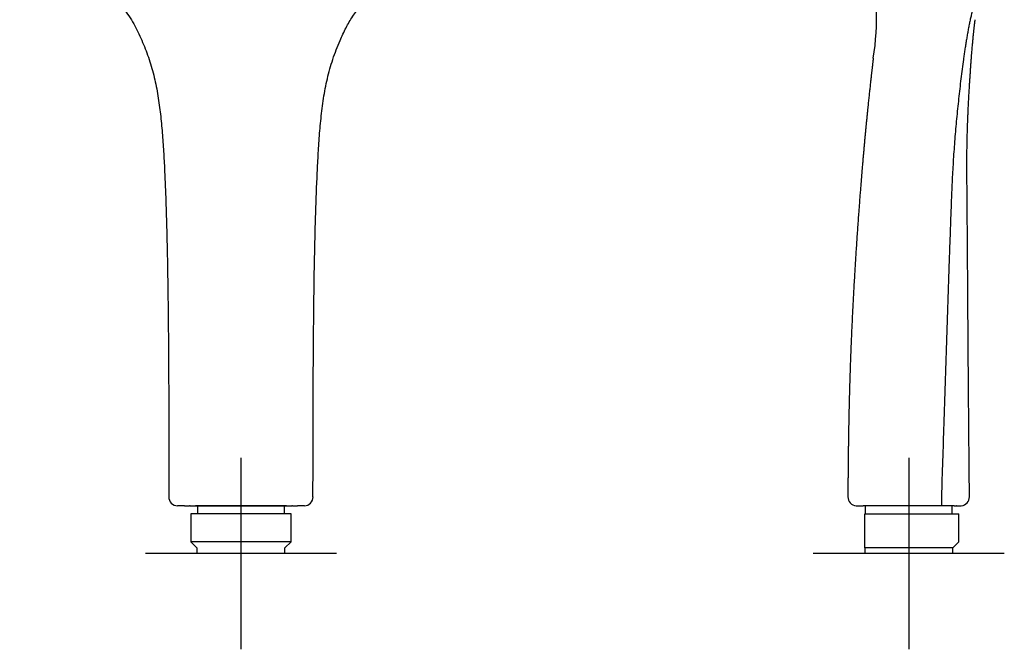
# Model space of a CAD drawing. Units: millimetres. Extents: x -18 to 261, y -35 to 461.
# Drawn here: x 24 to 230, y 196 to 328 of the extents above; entities that cross this region are included whole.
import ezdxf

# ---------------------------------------------------------------- set-up
doc = ezdxf.new("R2010")
doc.units = ezdxf.units.MM
for name, color, linetype in [('Default', 7, 'Continuous'), ('DV1_Default', 7, 'Continuous'), ('DV2_Default', 7, 'Continuous')]:
    doc.layers.add(name, color=color, linetype=linetype)

# ---------------------------------------------------------------- blocks, each defined once
blk = doc.blocks.new('SEANNOT_GROUP')
at = {"layer": 'Default', "color": 136}
for p, q in [((70.31, 235.87), (70.31, 195.87)), ((90.31, 215.87), (50.31, 215.87))]:
    blk.add_line(p, q, dxfattribs=at)
blk = doc.blocks.new('SEANNOT_GROUP1')
at = {"layer": 'Default', "color": 136}
for p, q in [((209.99, 235.87), (209.99, 195.87)), ((229.99, 215.87), (189.99, 215.87))]:
    blk.add_line(p, q, dxfattribs=at)
blk = doc.blocks.new('SE')
at = {"layer": 'DV1_Default', "color": 7}
for p, q in [((57.12, 225.87), (57.03, 225.87)), ((57.03, 225.87), (57.03, 225.87)), ((58.48, 225.87), (57.12, 225.87)), ((59.69, 225.88), (59.55, 225.88)), ((79.81, 225.87), (60.81, 225.87)), ((61.21, 225.87), (61.21, 224.17)), ((79.41, 224.17), (79.41, 225.87)), ((81.08, 225.88), (80.94, 225.88)), ((83.51, 225.87), (82.15, 225.87)), ((83.59, 225.87), (83.51, 225.87)), ((80.79, 224.17), (59.84, 224.17)), ((59.84, 224.17), (59.84, 218.35)), ((80.79, 218.35), (80.79, 224.17)), ((80.79, 218.35), (59.84, 218.35)), ((59.84, 218.35), (61.11, 217.07)), ((79.51, 217.07), (80.79, 218.35)), ((61.11, 217.07), (61.11, 215.87)), ((79.51, 215.87), (79.51, 217.07)), ((79.51, 215.87), (61.11, 215.87))]:
    blk.add_line(p, q, dxfattribs=at)
for centre, radius, start, end in [((57.1, 227.75), 1.88, 180.0295, 267.8793), ((83.52, 227.75), 1.88, 272.0876, 359.9707), ((56.87, 597.6), 371.73, 270.2474, 270.4124), ((64.24, 5130.58), 4904.7, 269.94684, 270.07095), ((76.39, 5129.99), 4904.12, 269.92904, 270.05317), ((83.72, 592.36), 366.49, 269.5864, 269.7537)]:
    blk.add_arc(centre, radius, start, end, dxfattribs=at)
for points, knots in [([(24.03, 350.48), (25.08, 349.4), (26.79, 347.65), (29.73, 345.04), (32.45, 342.7), (35.02, 340.52), (37.37, 338.49), (39.5, 336.58), (41.39, 334.77), (43.06, 333.05), (44.5, 331.43), (45.77, 329.85), (46.89, 328.31), (47.9, 326.69), (48.77, 324.98), (49.82, 322.65), (51.01, 319.66), (52.11, 315.93), (52.9, 312.1), (53.45, 308.22), (53.82, 304.32), (54.1, 300.42), (54.36, 295.77), (54.58, 290.37), (54.77, 284.25), (54.91, 278.27), (55, 272.54), (55.06, 268.27), (55.09, 265.28), (55.11, 263.36), (55.13, 261.17), (55.15, 258.72), (55.17, 255.99), (55.18, 252.98), (55.2, 249.59), (55.21, 245.77), (55.22, 241.52), (55.23, 236.97), (55.24, 232.24), (55.25, 229.36), (55.25, 227.74)], [0, 0, 0, 0, 0.030936, 0.060006, 0.08721, 0.112548, 0.136023, 0.157633, 0.177379, 0.195264, 0.212004, 0.226764, 0.241015, 0.255374, 0.269843, 0.284415, 0.313103, 0.342196, 0.371516, 0.400805, 0.430055, 0.459265, 0.488438, 0.534149, 0.579821, 0.624957, 0.667663, 0.707753, 0.720179, 0.734415, 0.750675, 0.76896, 0.789269, 0.811602, 0.83596, 0.865091, 0.896672, 0.930702, 0.967182, 1, 1, 1, 1]), ([(85.38, 227.74), (85.38, 229.2), (85.38, 231.81), (85.39, 236.08), (85.4, 240.18), (85.41, 243.97), (85.42, 247.42), (85.43, 250.54), (85.44, 253.32), (85.46, 256.18), (85.48, 259.23), (85.51, 262.6), (85.54, 265.99), (85.6, 271.05), (85.7, 277.75), (85.9, 286.1), (86.14, 293.05), (86.42, 298.59), (86.68, 302.73), (87.03, 306.89), (87.55, 311.06), (88.34, 315.19), (89.46, 319.25), (90.85, 322.79), (92.23, 325.8), (93.62, 328.19), (94.96, 329.98), (96.07, 331.34), (96.97, 332.39), (98, 333.49), (99.19, 334.71), (100.6, 336.08), (102.22, 337.57), (104.09, 339.22), (106.21, 341.04), (108.57, 343.05), (111.13, 345.24), (113.93, 347.74), (115.58, 349.44), (116.6, 350.48)], [0, 0, 0, 0, 0.029541, 0.062697, 0.09336, 0.121527, 0.1472, 0.170379, 0.191063, 0.209252, 0.234227, 0.259156, 0.284404, 0.30997, 0.371889, 0.434043, 0.496351, 0.527024, 0.557959, 0.589156, 0.620544, 0.651996, 0.6835, 0.715054, 0.737439, 0.758247, 0.777481, 0.788082, 0.798137, 0.808864, 0.822351, 0.836755, 0.853388, 0.872249, 0.893339, 0.916658, 0.942208, 0.969989, 1, 1, 1, 1])]:
    blk.add_open_spline(points, degree=3, knots=knots, dxfattribs=at)
blk = doc.blocks.new('SE1')
at = {"layer": 'DV2_Default', "color": 7}
for p, q in [((217.43, 225.87), (200.49, 225.87)), ((200.89, 225.87), (200.89, 224.17)), ((216.75, 225.87), (212.71, 225.88)), ((216.83, 225.87), (216.75, 225.87)), ((217.49, 225.87), (216.83, 225.87)), ((219.47, 225.87), (217.49, 225.87)), ((219.09, 224.17), (219.09, 225.87)), ((219.94, 225.88), (219.97, 225.88)), ((219.97, 225.88), (219.94, 225.88)), ((200.79, 224.17), (220.46, 224.17)), ((200.79, 218.35), (200.79, 224.17)), ((220.46, 218.35), (220.46, 224.17)), ((200.79, 217.07), (200.79, 218.35)), ((219.19, 217.07), (220.46, 218.35)), ((219.19, 217.07), (200.79, 217.07)), ((200.79, 217.07), (200.79, 215.87)), ((219.19, 215.87), (219.19, 217.07)), ((219.19, 215.87), (200.79, 215.87))]:
    blk.add_line(p, q, dxfattribs=at)
for centre, radius, start, end in [((152.57, 327.69), 50.68, 350.6816, 2.6778), ((199.15, 227.75), 1.88, 179.8322, 265.0586), ((220.82, 227.75), 1.88, 275.2349, 0.5498), ((200.15, 309.19), 83.32, 269.2015, 270.2291), ((219.4, 249.28), 23.41, 270.1726, 271.3264), ((220.43, 255.59), 29.72, 269.1082, 271.0769), ((220.43, 255.59), 29.71, 269.108, 271.0771)]:
    blk.add_arc(centre, radius, start, end, dxfattribs=at)
for points, degree, knots in [([(228.81, 350.51), (228.78, 350.38), (228.71, 350.13), (228.59, 349.63), (228.43, 349), (228.24, 348.27), (227.99, 347.3), (227.75, 346.35), (227.51, 345.43), (227.27, 344.51), (226.97, 343.37), (226.49, 341.55), (225.88, 339.28), (225.26, 336.96), (224.8, 335.27), (224.53, 334.29), (224.33, 333.54), (224.12, 332.77), (223.91, 332), (223.7, 331.2), (223.51, 330.39), (223.31, 329.56), (223.12, 328.71), (222.96, 327.99), (222.83, 327.39), (222.71, 326.79), (222.55, 326.02), (222.37, 325.08), (222.2, 324.13), (222.03, 323.16), (221.87, 322.19), (221.72, 321.21), (221.57, 320.22), (221.38, 318.89), (221.16, 317.21), (220.9, 315.15), (220.66, 313.08), (220.43, 310.99), (220.2, 308.89), (219.99, 306.78), (219.8, 304.67), (219.62, 302.55), (219.46, 300.43), (219.27, 297.6), (219.08, 294.05), (218.9, 289.8), (218.74, 285.54), (218.59, 281.28), (218.39, 275.59), (218.15, 268.49), (217.87, 259.97), (217.6, 251.44), (217.25, 240.7), (216.99, 232.81), (216.83, 227.75)], 3, [0, 0, 0, 0, 0.003961, 0.007922, 0.015843, 0.023765, 0.031687, 0.04753, 0.055451, 0.063373, 0.079216, 0.09506, 0.126746, 0.158433, 0.174276, 0.182198, 0.190119, 0.198041, 0.205963, 0.213884, 0.221806, 0.229727, 0.237649, 0.245571, 0.249532, 0.253492, 0.261414, 0.269336, 0.277257, 0.285179, 0.293101, 0.301022, 0.308944, 0.316865, 0.332709, 0.348552, 0.364395, 0.380239, 0.396082, 0.411925, 0.427768, 0.443612, 0.459455, 0.475298, 0.506985, 0.538671, 0.570358, 0.602044, 0.633731, 0.697104, 0.760477, 0.82385, 0.887223, 1, 1, 1, 1]), ([(222.7, 227.77), (222.6, 237.6), (222.49, 250.98), (222.37, 265.6), (222.26, 290.16), (221.99, 303.18), (222.67, 313.77), (223.12, 320.41), (223.59, 325.17), (223.89, 327.51)], 5, [0, 0, 0, 0, 0, 0, 0.2894044, 0.4133589, 0.4867147, 0.7067824, 1, 1, 1, 1, 1, 1]), ([(202.58, 319.49), (202.52, 318.99), (202.27, 316.91), (201.91, 313.69), (201.41, 309.06), (200.83, 303.16), (200.21, 296.13), (199.5, 287.24), (198.69, 275.58), (197.95, 262.01), (197.53, 250.02), (197.35, 239.52), (197.29, 232.27), (197.27, 228.34), (197.27, 227.76)], 5, [0, 0, 0, 0, 0, 0, 0.031712, 0.131676, 0.195912, 0.260148, 0.324384, 0.38862, 0.581328, 0.774036, 0.966744, 1, 1, 1, 1, 1, 1]), ([(216.83, 227.75), (216.83, 227.51), (216.83, 227.27), (216.83, 226.82), (216.83, 226.62), (216.83, 226.27), (216.83, 226.13), (216.83, 225.94), (216.83, 225.88), (216.83, 225.87)], 3, [0, 0, 0, 0, 0.25, 0.25, 0.5, 0.5, 0.75, 0.75, 1, 1, 1, 1])]:
    blk.add_open_spline(points, degree=degree, knots=knots, dxfattribs=at)

msp = doc.modelspace()

# ---------------------------------------------------------------- block references
at = {"layer": 'Default'}
for name in ['SE', 'SE1', 'SEANNOT_GROUP', 'SEANNOT_GROUP1']:
    msp.add_blockref(name, (0, 0), dxfattribs=at)

doc.saveas('drawing.dxf')
